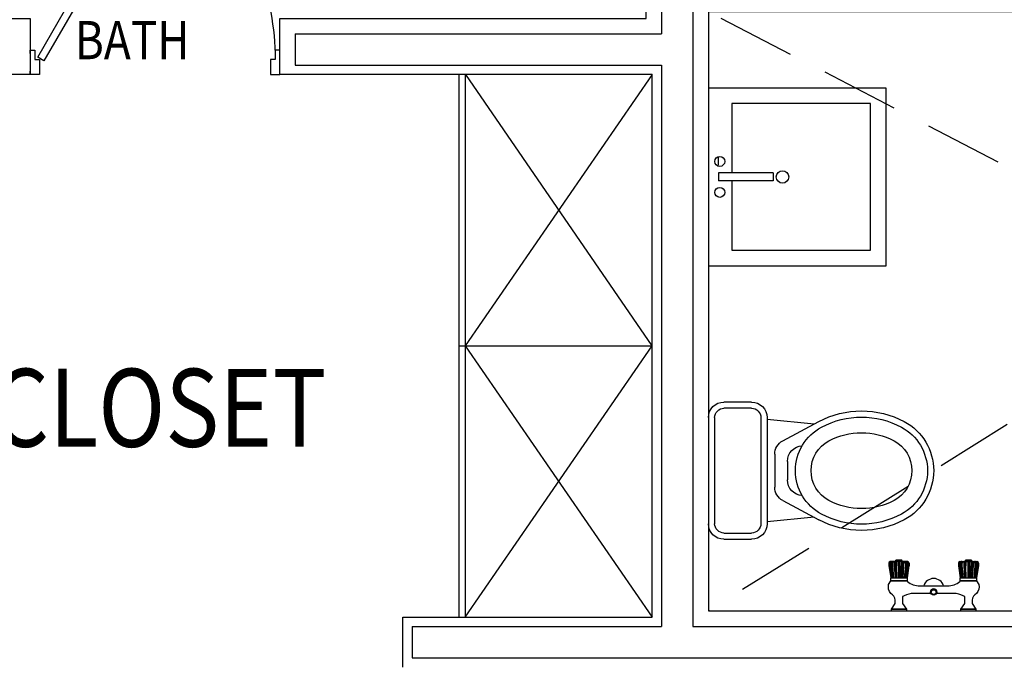
# Model space of a CAD drawing. Extents: x -1 to 749, y -92 to 2.
# Drawn here: x 591 to 594, y -45 to -43 of the extents above; entities that cross this region are included whole.
import ezdxf
from ezdxf.enums import TextEntityAlignment as Align

# ---------------------------------------------------------------- set-up
doc = ezdxf.new("R2010")
doc.units = 0
doc.header["$MEASUREMENT"] = 0
doc.linetypes.add('HIDDEN', pattern=[0.375, 0.25, -0.125])
doc.layers.get('0').update_dxf_attribs({"linetype": 'CONTINUOUS'})
for name, color, linetype in [('BEAMS', 4, 'CONTINUOUS'), ('DIM', 20, 'CONTINUOUS'), ('Doors', 252, 'CONTINUOUS'), ('FURNITUR', 107, 'CONTINUOUS'), ('LAB', 34, 'CONTINUOUS'), ('Nivo', 13, 'CONTINUOUS'), ('SER', 34, 'CONTINUOUS'), ('Wall', 4, 'CONTINUOUS'), ('Wall2', 6, 'CONTINUOUS')]:
    doc.layers.add(name, color=color, linetype=linetype)
doc.styles.add('GENERATED_STYLE_4', font='tahoma.ttf', dxfattribs={"width": 0.85})

# ---------------------------------------------------------------- blocks, each defined once
blk = doc.blocks.new('kafsho-tip')
at = {"layer": 'BEAMS', "color": 165, "linetype": 'HIDDEN', "true_color": 0x5e67af}
for p, q in [((816.7355, -544.0455), (815.1405, -543.2186)), ((816.7355, -544.1455), (815.1405, -545.1397))]:
    blk.add_line(p, q, dxfattribs=at)
blk = doc.blocks.new('Wood Door-80')
at = {"linetype": 'Continuous'}
for p, q in [((-0.4235, 0.6636), (-0.0433, 0.0051)), ((-0.0238, 0.0163), (-0.4042, 0.6752)), ((-0.0433, 0.0051), (-0.0238, 0.0163))]:
    blk.add_line(p, q, dxfattribs=at)
for p, q in [((-0.8, 0.0281), (-0.8, 0.0393)), ((-0.8, 0.0393), (-0.785, 0.0393)), ((-0.785, 0.0393), (-0.785, 0.0094)), ((-0.015, 0.0393), (-0.015, 0.0094)), ((0, 0.0393), (-0.015, 0.0393)), ((0, 0.0281), (0, 0.0393)), ((-0.785, 0.0094), (-0.7701, 0.0094)), ((-0.7701, 0.0094), (-0.7701, -0.0393)), ((-0.015, 0.0094), (-0.0299, 0.0094)), ((-0.0299, 0.0094), (-0.0299, -0.0393)), ((-0.8, -0.0393), (-0.8, -0.0281)), ((0, -0.0393), (0, -0.0281)), ((-0.7701, -0.0393), (-0.8, -0.0393)), ((-0.0299, -0.0393), (0, -0.0393))]:
    blk.add_line(p, q)
blk.add_arc((-0.0214, 0.0144), 0.7637, 90.0882, 180.3799)
blk = doc.blocks.new('PL-TIP-100')
at = {"layer": 'Nivo', "flags": 128}
for points in [[(548.6742, -877.1648), (548.6742, -877.0048), (549.4742, -877.0048), (549.4742, -875.2648), (548.2792, -875.2648), (548.2792, -875.0848), (549.4542, -875.0848), (549.4542, -873.2848), (546.3042, -873.2848), (546.3042, -875.0848), (547.4792, -875.0848), (547.4792, -875.2648), (546.2842, -875.2648), (546.2842, -877.0048), (547.0842, -877.0048), (547.0842, -877.1648)], [(550.9654, -875.0637), (549.6542, -875.0637), (549.6542, -876.9848), (553.103, -876.9848)]]:
    blk.add_lwpolyline(points, dxfattribs=at)
at = {"layer": 'Wall'}
for p, q in [((549.5042, -873.2348), (549.5042, -875.1348)), ((549.6042, -875.0137), (549.6042, -877.0348)), ((548.3292, -875.1348), (548.3292, -875.2348)), ((548.3292, -875.1348), (549.5042, -875.1348)), ((548.3292, -875.2348), (549.5042, -875.2348)), ((549.5042, -875.2348), (549.5042, -877.0348)), ((548.7042, -877.0348), (548.7042, -877.1348)), ((548.7042, -877.0348), (549.5042, -877.0348)), ((549.6042, -877.0348), (553.1524, -877.0348)), ((548.7042, -877.1348), (553.1512, -877.1348))]:
    blk.add_line(p, q, dxfattribs=at)
at = {"layer": 'Wall2'}
for p, q in [((548.8542, -875.2648), (548.8542, -877.0048)), ((548.8742, -875.2648), (548.8742, -877.0048)), ((549.4742, -875.2648), (548.8742, -876.1348)), ((549.4742, -876.1348), (548.8767, -875.2648)), ((548.8542, -876.1348), (549.4742, -876.1348)), ((548.8742, -876.1348), (549.4742, -877.0048)), ((548.8742, -877.0048), (549.4742, -876.1348))]:
    blk.add_line(p, q, dxfattribs=at)
at = {"layer": 'Doors', "xscale": -1}
blk.add_blockref('Wood Door-80', (547.4792, -875.2256), dxfattribs=at)
at = {"layer": 'Nivo', "lineweight": -3, "style": 'GENERATED_STYLE_4', "width": 0.85}
for s, height, p in [('BATH', 0.1225, (547.806, -875.2541)), ('CLOSET', 0.25, (547.8921, -876.5365))]:
    blk.add_text(s, height=height, rotation=359.9929, dxfattribs=at).set_placement(p, align=Align.BOTTOM_CENTER)
blk = doc.blocks.new('BAT27')
at = {"layer": 'SER'}
for p, q in [((0.1149, 0.7636), (0.4549, 0.7636)), ((0.1149, 0.7436), (0.4549, 0.7436)), ((0.0649, 0.6251), (0.0649, 0.7136)), ((0.0849, 0.6251), (0.0849, 0.7136)), ((0.4849, 0.7136), (0.4849, 0.6251)), ((0.5049, 0.7136), (0.5049, 0.6251)), ((0.1149, 0.5951), (0.4549, 0.5951)), ((0.1149, 0.5751), (0.4549, 0.5751)), ((0.1356, 0.4248), (0.1206, 0.5751)), ((0.4342, 0.4248), (0.4492, 0.5751)), ((0.232, 0.5508), (0.3378, 0.5508)), ((0.1893, 0.5252), (0.1276, 0.4098)), ((0.2551, 0.51), (0.3147, 0.51)), ((0.3805, 0.5252), (0.4422, 0.4098))]:
    blk.add_line(p, q, dxfattribs=at)
for centre, radius, start, end in [((0.1149, 0.7136), 0.05, 90, 180), ((0.4549, 0.7136), 0.05, 0, 90), ((0.1149, 0.7136), 0.03, 90, 180), ((0.4549, 0.7136), 0.03, 0, 90), ((0.1149, 0.6251), 0.05, 180, 270), ((0.1149, 0.6251), 0.03, 180, 270), ((0.4549, 0.6251), 0.05, 270, 0), ((0.4549, 0.6251), 0.03, 270, 0), ((0.232, 0.5024), 0.0484, 90, 151.8712), ((0.3378, 0.5024), 0.0484, 28.1288, 90), ((0.2551, 0.46), 0.05, 90, 177.0227), ((0.3147, 0.46), 0.05, 2.9773, 90), ((0.2849, 0.3258), 0.1584, 28.1288, 151.8712), ((0.2849, 0.3258), 0.1084, 28.1288, 151.8712), ((0.3845, 0.2725), 0.2913, 151.8712, 208.1288), ((0.3845, 0.2725), 0.2713, 151.8712, 208.1288), ((0.1854, 0.2725), 0.2713, 331.8712, 28.1288), ((0.1854, 0.2725), 0.2913, 331.8712, 28.1288), ((0.3845, 0.2725), 0.2213, 151.8712, 208.1288), ((0.1854, 0.2725), 0.2213, 331.8712, 28.1288), ((0.2849, 0.2193), 0.1084, 208.1288, 331.8712), ((0.2849, 0.2193), 0.1784, 208.1288, 331.8712), ((0.2849, 0.2193), 0.1584, 208.1288, 331.8712)]:
    blk.add_arc(centre, radius, start, end, dxfattribs=at)
blk = doc.blocks.new('A$C10B23256')
at = {"layer": 'SER'}
for p, q in [((5.05, 13.19), (0.45, 13.19)), ((1.51, 13.19), (1.51, 12.06)), ((1.81, 13.19), (1.81, 12.06)), ((2.09, 13.19), (2.09, 12.06)), ((2.54, 13.19), (2.54, 12.06)), ((2.54, 13.19), (2.54, 12.06)), ((2.75, 13.19), (2.75, 8.89)), ((2.96, 13.19), (2.96, 12.06)), ((3.41, 13.19), (3.41, 12.06)), ((3.69, 13.19), (3.69, 12.06)), ((3.99, 13.19), (3.99, 12.06)), ((19.04, 13.19), (23.64, 13.19)), ((20.1, 13.19), (20.1, 12.06)), ((20.39, 13.19), (20.39, 12.06)), ((20.67, 13.19), (20.67, 12.06)), ((21.13, 13.19), (21.13, 12.06)), ((21.34, 13.19), (21.34, 8.89)), ((21.54, 13.19), (21.54, 12.06)), ((21.54, 13.19), (21.54, 12.06)), ((22, 13.19), (22, 12.06)), ((22.28, 13.19), (22.28, 12.06)), ((22.58, 13.19), (22.58, 12.06)), ((0.05, 12.79), (0.05, 12.06)), ((0.08, 12.79), (0.08, 12.06)), ((0.08, 12.06), (0.57, 8.89)), ((0.34, 12.79), (0.34, 12.06)), ((0.34, 12.06), (0.78, 8.89)), ((0.47, 12.79), (0.47, 12.06)), ((0.88, 8.89), (0.47, 12.06)), ((0.57, 12.79), (0.57, 12.06)), ((0.57, 12.06), (0.97, 8.89)), ((0.72, 12.79), (0.72, 12.06)), ((1.08, 8.89), (0.72, 12.06)), ((0.84, 12.79), (0.84, 12.06)), ((0.84, 12.06), (1.18, 8.89)), ((1.01, 12.79), (1.01, 12.06)), ((1.01, 12.06), (1.32, 8.89)), ((1.51, 12.06), (1.72, 8.89)), ((1.81, 12.06), (1.95, 8.89)), ((2.18, 8.89), (2.09, 12.06)), ((2.54, 12.06), (2.54, 8.89)), ((2.96, 12.06), (2.96, 8.89)), ((3.32, 8.89), (3.41, 12.06)), ((3.69, 12.06), (3.55, 8.89)), ((3.99, 12.06), (3.78, 8.89)), ((4.49, 12.06), (4.19, 8.89)), ((4.66, 12.06), (4.32, 8.89)), ((4.42, 8.89), (4.78, 12.06)), ((4.49, 12.79), (4.49, 12.06)), ((4.93, 12.06), (4.53, 8.89)), ((4.62, 8.89), (5.03, 12.06)), ((4.66, 12.79), (4.66, 12.06)), ((5.16, 12.06), (4.72, 8.89)), ((4.78, 12.79), (4.78, 12.06)), ((4.93, 12.79), (4.93, 12.06)), ((5.42, 12.06), (4.93, 8.89)), ((5.03, 12.79), (5.03, 12.06)), ((5.16, 12.79), (5.16, 12.06)), ((5.42, 12.79), (5.42, 12.06)), ((5.45, 12.79), (5.45, 12.06)), ((18.64, 12.79), (18.64, 12.06)), ((18.67, 12.79), (18.67, 12.06)), ((18.67, 12.06), (19.16, 8.89)), ((18.92, 12.79), (18.92, 12.06)), ((18.92, 12.06), (19.36, 8.89)), ((19.06, 12.79), (19.06, 12.06)), ((19.47, 8.89), (19.06, 12.06)), ((19.16, 12.79), (19.16, 12.06)), ((19.16, 12.06), (19.55, 8.89)), ((19.3, 12.79), (19.3, 12.06)), ((19.67, 8.89), (19.3, 12.06)), ((19.43, 12.79), (19.43, 12.06)), ((19.43, 12.06), (19.77, 8.89)), ((19.6, 12.79), (19.6, 12.06)), ((19.6, 12.06), (19.9, 8.89)), ((20.1, 12.06), (20.3, 8.89)), ((20.39, 12.06), (20.54, 8.89)), ((20.76, 8.89), (20.67, 12.06)), ((21.13, 12.06), (21.13, 8.89)), ((21.54, 12.06), (21.55, 8.89)), ((21.91, 8.89), (22, 12.06)), ((22.28, 12.06), (22.13, 8.89)), ((22.58, 12.06), (22.37, 8.89)), ((23.08, 12.06), (22.77, 8.89)), ((23.25, 12.06), (22.91, 8.89)), ((23.01, 8.89), (23.37, 12.06)), ((23.08, 12.79), (23.08, 12.06)), ((23.51, 12.06), (23.12, 8.89)), ((23.2, 8.89), (23.62, 12.06)), ((23.25, 12.79), (23.25, 12.06)), ((23.75, 12.06), (23.31, 8.89)), ((23.37, 12.79), (23.37, 12.06)), ((23.51, 12.79), (23.51, 12.06)), ((24.01, 12.06), (23.51, 8.89)), ((23.62, 12.79), (23.62, 12.06)), ((23.75, 12.79), (23.75, 12.06)), ((24.01, 12.79), (24.01, 12.06)), ((24.04, 12.79), (24.04, 12.06))]:
    blk.add_line(p, q, dxfattribs=at)
at = {"layer": 'SER', "elevation": 0}
for points in [[(2.25, 13.69), (3.25, 13.69, -0.414214), (3.65, 13.29), (3.65, 13.19), (1.85, 13.19), (1.85, 13.29, -0.414214)], [(20.84, 13.69), (21.84, 13.69, -0.414214), (22.24, 13.29), (22.24, 13.19), (20.44, 13.19), (20.44, 13.29, -0.414214)], [(11.2, 5.06, 0.110877), (11.29, 4.7), (6.65, 4.7, 0.131111), (4.16, 4.04, -0.039846), (3.75, 3.84), (3.75, 2), (4.75, 0.5), (0.75, 0.5), (1.75, 2), (1.75, 2.87, 0.279851), (0.59, 4.67, -0.235048), (0, 7.12), (0.57, 8.02), (4.93, 8.02), (5.07, 7.89, 0.17812), (8.32, 6.7), (15.77, 6.7, 0.17812), (19.01, 7.89), (19.16, 8.02), (23.51, 8.02), (24.09, 7.12, -0.235048), (23.5, 4.67, 0.279851), (22.34, 2.87), (22.34, 2), (23.34, 0.5), (19.34, 0.5), (20.34, 2), (20.34, 3.84, -0.039846), (19.93, 4.04, 0.131111), (17.44, 4.7), (12.8, 4.7, 0.110877), (12.88, 5.06, 1)]]:
    blk.add_lwpolyline(points, format="xyb", close=True, dxfattribs=at)
for points in [[(0.57, 8.89), (4.93, 8.89), (4.93, 8.02), (0.57, 8.02)], [(19.16, 8.89), (23.51, 8.89), (23.51, 8.02), (19.16, 8.02)], [(0.75, 0.5), (4.75, 0.5), (4.75, 0), (0.75, 0)], [(19.34, 0.5), (23.34, 0.5), (23.34, 0), (19.34, 0)]]:
    blk.add_lwpolyline(points, close=True, dxfattribs=at)
at = {"layer": 'SER'}
for radius in [0.838, 0.638]:
    blk.add_circle((12.04, 5.06), radius, dxfattribs=at)
for centre, radius, start, end in [((0.45, 12.79), 0.4, 90, 180), ((0.48, 12.79), 0.4, 90, 180), ((0.74, 12.79), 0.4, 90, 180), ((0.87, 12.79), 0.4, 90, 180), ((0.97, 12.79), 0.4, 90, 180), ((1.12, 12.79), 0.4, 90, 180), ((1.24, 12.79), 0.4, 90, 180), ((1.41, 12.79), 0.4, 90, 180), ((4.09, 12.79), 0.4, 0, 90), ((4.26, 12.79), 0.4, 0, 90), ((4.38, 12.79), 0.4, 0, 90), ((4.53, 12.79), 0.4, 0, 90), ((4.63, 12.79), 0.4, 0, 90), ((4.76, 12.79), 0.4, 0, 90), ((5.02, 12.79), 0.4, 0, 90), ((5.05, 12.79), 0.4, 0, 90), ((19.04, 12.79), 0.4, 90, 180), ((19.07, 12.79), 0.4, 90, 180), ((19.32, 12.79), 0.4, 90, 180), ((19.46, 12.79), 0.4, 90, 180), ((19.56, 12.79), 0.4, 90, 180), ((19.7, 12.79), 0.4, 90, 180), ((19.83, 12.79), 0.4, 90, 180), ((20, 12.79), 0.4, 90, 180), ((22.68, 12.79), 0.4, 0, 90), ((22.85, 12.79), 0.4, 0, 90), ((22.97, 12.79), 0.4, 0, 90), ((23.11, 12.79), 0.4, 0, 90), ((23.22, 12.79), 0.4, 0, 90), ((23.35, 12.79), 0.4, 0, 90), ((23.61, 12.79), 0.4, 0, 90), ((23.64, 12.79), 0.4, 0, 90), ((12.04, 5.89), 2.79, 16.9433, 163.0567)]:
    blk.add_arc(centre, radius, start, end, dxfattribs=at)
blk = doc.blocks.new('W1WC-100')
at = {"layer": 'FURNITUR', "xscale": 0.012, "yscale": 0.012, "zscale": 0.012}
blk.add_blockref('A$C10B23256', (814.1018, -543.1973), dxfattribs=at)
at = {"layer": 'SER', "xscale": -1, "rotation": 90}
blk.add_blockref('BAT27', (814.2873, -542.4624), dxfattribs=at)
blk = doc.blocks.new('fur-ser-100')
at = {"layer": 'LAB'}
for p, q in [((815.172, -543.6852), (815.172, -543.7108)), ((815.348, -543.7352), (815.173, -543.7352)), ((815.173, -543.7352), (815.173, -543.7608)), ((815.348, -543.7608), (815.173, -543.7608)), ((815.348, -543.7352), (815.348, -543.7608))]:
    blk.add_line(p, q, dxfattribs=at)
blk.add_lwpolyline([(815.1405, -543.463), (815.1405, -544.033), (815.7105, -544.033), (815.7105, -543.463)], close=True, dxfattribs=at)
blk.add_lwpolyline([(815.2155, -543.7608), (815.2155, -543.983), (815.6605, -543.983), (815.6605, -543.513), (815.2155, -543.513), (815.2155, -543.7352)], dxfattribs=at)
for centre, radius in [((815.177, -543.6984), 0.016), ((815.378, -543.748), 0.02), ((815.177, -543.7975), 0.016)]:
    blk.add_circle(centre, radius, dxfattribs=at)
at = {"layer": 'DIM'}
blk.add_blockref('W1WC-100', (1.6168, -1.9424), dxfattribs=at)

msp = doc.modelspace()

# ---------------------------------------------------------------- block references
at = {"layer": 'Nivo'}
for name, p in [('PL-TIP-100', (43.637583, 831.885724)), ('kafsho-tip', (-221.848698, 500.040588)), ('fur-ser-100', (-221.848698, 500.040588))]:
    msp.add_blockref(name, p, dxfattribs=at)

doc.saveas('drawing.dxf')
